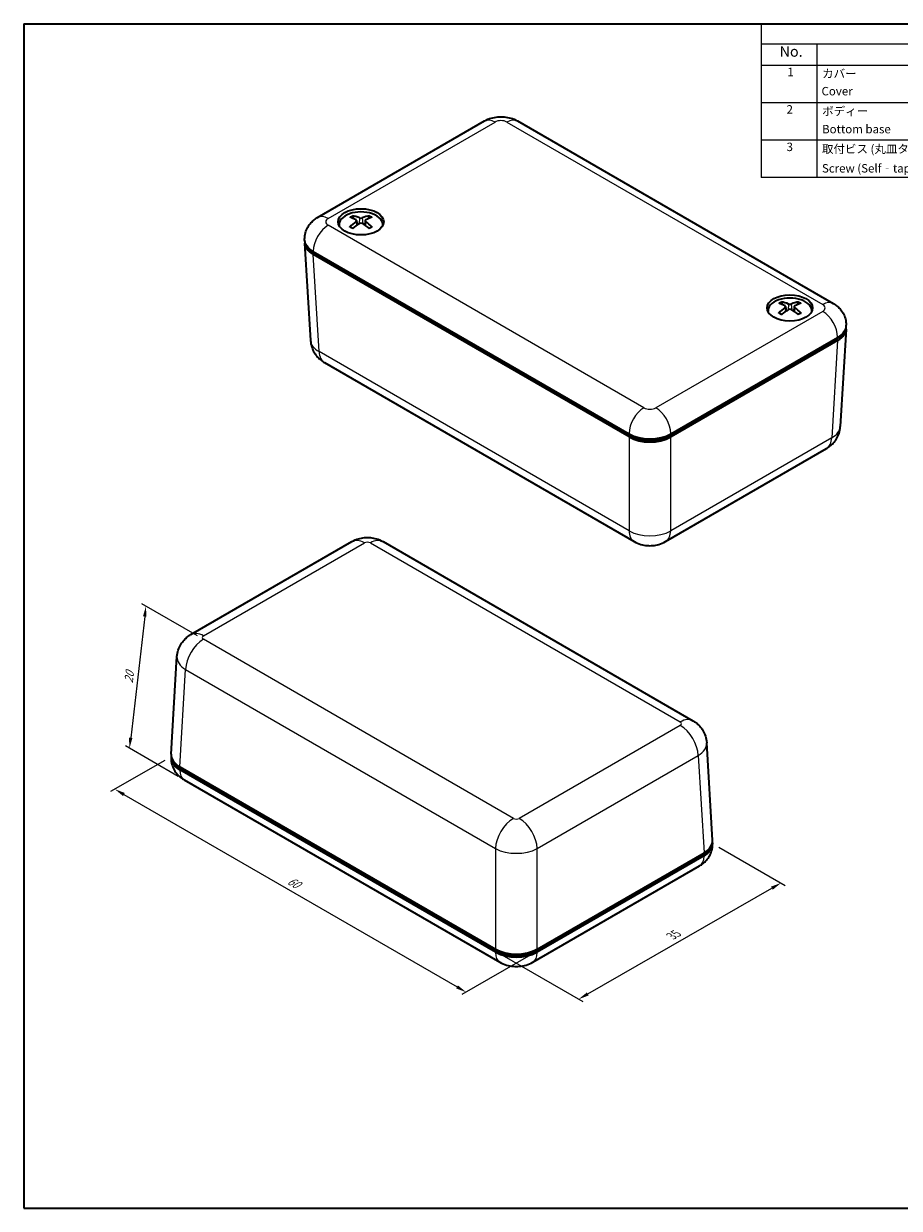
# Model space of a CAD drawing. Units: millimetres. Extents: x 7 to 1015, y 4 to 191.
# Drawn here: x 7 to 111, y 4 to 144 of the extents above; entities that cross this region are included whole.
import ezdxf

# ---------------------------------------------------------------- set-up
doc = ezdxf.new("R2010")
doc.units = ezdxf.units.MM
doc.header["$LTSCALE"] = 0.5
doc.layers.get('Defpoints').update_dxf_attribs({"lineweight": 25})
for name, color, linetype, lineweight in [('Border (ISO)', 7, 'Continuous', 35), ('Dimension (ISO)', 7, 'Continuous', 18), ('Symbol (ISO)', 7, 'Continuous', 18), ('Visible (ISO)', 7, 'Continuous', 35), ('Visible Narrow (ISO)', 7, 'Continuous', 25)]:
    doc.layers.add(name, color=color, linetype=linetype, lineweight=lineweight)
doc.styles.add('Note Text (TK)', font='MS PGothic.ttf')
doc.styles.add('Note Text (TK2)', font='MS PGothic.ttf')
doc.dimstyles.new('Default - Method 1b (TK)', dxfattribs={"dimscale": 0.5, "dimtxt": 2.5, "dimasz": 2.5, "dimexe": 1, "dimexo": 1.5, "dimgap": 1, "dimtad": 1, "dimtoh": 1, "dimrnd": 1e-08, "dimdsep": 46, "dimtxsty": 'Note Text (TK)', "dimcen": 0.09, "dimdle": 5, "dimclrd": 100, "dimclre": 100, "dimclrt": 7, "dimadec": 1, "dimazin": 1, "dimtfac": 1, "dimtmove": 0, "dimatfit": 3, "dimfxl": 1, "dimtolj": 1, "dimlwd": -1, "dimlwe": -1, "dimarcsym": 0})

# ---------------------------------------------------------------- blocks, each defined once
blk = doc.blocks.new('図面枠 tk図枠')
at = {"layer": 'Border (ISO)'}
for p, q in [((14.5, 289), (405.5, 289)), ((14.5, 289), (14.5, 8)), ((405.5, 289), (405.5, 8)), ((14.5, 8), (405.5, 8))]:
    blk.add_line(p, q, dxfattribs=at)
blk = doc.blocks.new('*D9')
at = {"layer": 'Defpoints', "color": 0}
for p in [(24.74, 57.56), (68.2, 34.5), (59.77, 29.63)]:
    blk.add_point(p, dxfattribs=at)
at = {"layer": 'Dimension (ISO)', "color": 100}
for p, q in [((23.99, 57.13), (17.57, 53.42)), ((19.15, 53.08), (58.68, 30.26)), ((67.45, 34.06), (59.27, 29.34))]:
    blk.add_line(p, q, dxfattribs=at)
for points in [[(19.25, 53.26), (19.04, 52.9), (18.07, 53.71)], [(58.79, 30.44), (58.58, 30.08), (59.77, 29.63)]]:
    blk.add_solid(points, dxfattribs=at)
at = {"layer": 'Dimension (ISO)', "color": 7, "insert": (38.69, 42.97), "char_height": 1.25, "attachment_point": 4, "rotation": 330, "style": 'Note Text (TK)'}
blk.add_mtext('\\A1;{\\Q30.000;\\W0.816;\\H0.816x;60}', dxfattribs=at)
blk = doc.blocks.new('*D10')
at = {"layer": 'Defpoints', "color": 0}
for p in [(89.02, 47.28), (97.14, 42.59), (63.25, 34.5)]:
    blk.add_point(p, dxfattribs=at)
at = {"layer": 'Dimension (ISO)', "color": 100}
for p, q in [((89.77, 46.84), (97.64, 42.3)), ((74.2, 29.42), (96.05, 41.97)), ((64, 34.06), (73.61, 28.51))]:
    blk.add_line(p, q, dxfattribs=at)
for points in [[(95.95, 42.15), (96.16, 41.79), (97.14, 42.59)], [(74.09, 29.6), (74.3, 29.24), (73.11, 28.8)]]:
    blk.add_solid(points, dxfattribs=at)
at = {"layer": 'Dimension (ISO)', "color": 7, "insert": (84.12, 36.28), "char_height": 1.25, "attachment_point": 4, "rotation": 29.8537, "style": 'Note Text (TK)'}
blk.add_mtext('\\A1;{\\Q-30.146;\\W0.815;\\H0.816x;35}', dxfattribs=at)
blk = doc.blocks.new('*D11')
at = {"layer": 'Defpoints', "color": 0}
for p in [(28.58, 71.48), (19.81, 58.57), (26.29, 54.83)]:
    blk.add_point(p, dxfattribs=at)
at = {"layer": 'Dimension (ISO)', "color": 100}
for p, q in [((27.88, 71.89), (21.29, 75.7)), ((21.61, 74.18), (19.95, 59.81)), ((25.58, 55.23), (19.34, 58.84))]:
    blk.add_line(p, q, dxfattribs=at)
for points in [[(21.41, 74.21), (21.82, 74.16), (21.76, 75.43)], [(19.74, 59.83), (20.16, 59.79), (19.81, 58.57)]]:
    blk.add_solid(points, dxfattribs=at)
at = {"layer": 'Dimension (ISO)', "color": 7, "insert": (19.69, 66.31), "char_height": 1.25, "attachment_point": 4, "rotation": 83.4001, "style": 'Note Text (TK)'}
blk.add_mtext('\\A1;{\\Q23.400;\\W0.872;\\H0.816x;20}', dxfattribs=at)

msp = doc.modelspace()

# ---------------------------------------------------------------- linework, layer by layer
at = {"layer": 'Symbol (ISO)'}
for p, q in [((202.75, 144.5), (94.769, 144.5)), ((94.769, 144.5), (94.769, 142.08)), ((202.75, 142.08), (94.769, 142.08)), ((94.769, 142.08), (94.769, 139.559)), ((101.399, 142.08), (101.399, 139.559)), ((202.75, 139.559), (94.769, 139.559)), ((94.769, 139.559), (94.769, 126.261)), ((101.399, 139.559), (101.399, 126.261)), ((202.75, 135.126), (94.769, 135.126)), ((202.75, 130.694), (94.769, 130.694)), ((202.75, 126.261), (94.769, 126.261))]:
    msp.add_line(p, q, dxfattribs=at)
at = {"layer": 'Visible (ISO)'}
for p, q in [((42.141, 121.529), (61.94, 132.96)), ((65.854, 132.96), (103.331, 111.323)), ((46.771, 121.146), (46.828, 120.615)), ((47.788, 121.145), (47.731, 120.614)), ((44.68, 120.671), (44.68, 120.577)), ((49.88, 120.671), (49.88, 120.577)), ((40.598, 118.793), (40.598, 118.956)), ((40.599, 118.477), (41.297, 106.926)), ((79.101, 95.481), (41.621, 117.12)), ((41.623, 117.364), (79.1, 95.727)), ((95.591, 110.464), (95.591, 110.371)), ((97.683, 110.939), (97.74, 110.408)), ((98.7, 110.939), (98.643, 110.408)), ((100.791, 110.464), (100.791, 110.371)), ((104.873, 108.271), (104.174, 96.719)), ((104.873, 108.587), (104.873, 108.75)), ((103.85, 106.914), (84.048, 95.481)), ((84.049, 95.727), (103.848, 107.158)), ((42.938, 104.315), (79.721, 83.078)), ((79.312, 95.604), (79.1, 95.727)), ((84.049, 95.727), (83.837, 95.604)), ((83.428, 83.078), (102.533, 94.109)), ((27.085, 72.041), (46.19, 83.071)), ((49.897, 83.071), (86.68, 61.835)), ((24.745, 57.878), (25.444, 69.43)), ((89.019, 47.672), (88.321, 59.224)), ((24.744, 57.563), (24.744, 57.4)), ((25.768, 56.38), (63.248, 34.741)), ((63.246, 34.497), (25.77, 56.134)), ((26.287, 54.826), (63.764, 33.189)), ((89.02, 47.357), (89.02, 47.193)), ((68.194, 34.741), (87.996, 46.174)), ((87.995, 45.928), (68.196, 34.497)), ((67.678, 33.189), (87.477, 44.62)), ((63.248, 34.741), (63.458, 34.619)), ((67.984, 34.619), (68.194, 34.741))]:
    msp.add_line(p, q, dxfattribs=at)
for centre in [(47.28, 120.997), (98.191, 110.791)]:
    msp.add_ellipse(centre, major_axis=(-2.7, 0), ratio=0.5773503, dxfattribs=at)
for centre, major_axis, ratio, start_param, end_param in [((47.28, 120.671), (-2.6, 0), 0.5773503, 3.0701413, 6.3546367), ((47.28, 120.426), (-2.7, 0), 0.5773503, 5.9680924, 6.0988186), ((47.435, 116.189), (-2.382, -5.503), 0.6003311, 3.9455324, 4.1388017), ((47.435, 116.352), (3.177, -5.085), 0.4986043, 2.4238068, 2.6170761), ((47.138, 116.181), (-2.781, 5.313), 0.6495603, 5.6095764, 5.8028456), ((46.528, 121.112), (-0.242, -0.037), 0.5683085, 2.3197819, 3.7883465), ((47.279, 120.678), (-0.243, 0), 0.6800638, 3.9770855, 5.4456502), ((47.28, 121.546), (0.243, 0), 0.4747014, 3.9772593, 5.4458239), ((47.422, 116.181), (-2.789, -5.308), 0.6505571, 3.6228376, 3.8161069), ((48.031, 121.112), (0.242, -0.037), 0.5684896, 2.4930773, 3.9616419), ((47.125, 116.189), (-2.374, 5.506), 0.5992431, 5.2867105, 5.4799798), ((47.125, 116.353), (3.185, 5.081), 0.4996924, 0.5254235, 0.7186927), ((47.28, 120.426), (2.7, 0), 0.5773503, 0.1843667, 0.3150929), ((47.138, 116.36), (3.558, 4.827), 0.5499183, 0.9347898, 1.1280591), ((47.422, 116.36), (3.55, -4.832), 0.5489215, 2.0145843, 2.2078536), ((44.101, 118.548), (-3.504, 0), 0.5766475, 6.2196165, 7.0679745), ((44.098, 118.793), (-3.5, 0), 0.5773503, 0, 0.7853982), ((98.191, 110.464), (-2.6, 0), 0.5773503, 3.0701413, 6.3546367), ((98.346, 106.146), (3.181, -5.083), 0.499141, 2.42336, 2.6166293), ((98.05, 105.975), (-2.785, 5.31), 0.650052, 5.6091305, 5.8023997), ((97.44, 110.906), (-0.242, -0.037), 0.5683976, 2.3206494, 3.7892141), ((98.191, 111.34), (0.243, 0), 0.4747013, 3.9780976, 5.4466622), ((98.333, 105.975), (-2.785, -5.31), 0.6500659, 3.6223908, 3.8156601), ((98.943, 110.906), (0.242, -0.037), 0.5684005, 2.4939449, 3.9625095), ((98.037, 106.146), (3.181, 5.083), 0.4991561, 0.524976, 0.7182453), ((98.191, 110.22), (-2.7, 0), 0.5773503, 5.9680924, 6.0988186), ((98.346, 105.982), (-2.378, -5.504), 0.5997949, 3.94517, 4.1384393), ((98.05, 106.154), (3.554, 4.829), 0.5494271, 0.9342714, 1.1275407), ((98.191, 110.472), (-0.243, 0), 0.6800638, 3.9780963, 5.446661), ((98.333, 106.154), (3.554, -4.83), 0.5494133, 2.0140666, 2.2073359), ((98.037, 105.982), (-2.378, 5.504), 0.5997798, 5.2863489, 5.4796182), ((98.191, 110.22), (2.7, 0), 0.5773503, 0.1843667, 0.3150929), ((101.373, 108.587), (3.5, 0), 0.5773503, 5.4977871, 6.2831853), ((101.37, 108.342), (3.504, 0), 0.5766475, 5.4983961, 6.3467541), ((81.574, 97.156), (3.5, 0), 0.5773503, 3.9269908, 5.4977871), ((81.574, 96.911), (3.2, 0), 0.5773503, 3.9269908, 5.4977871), ((81.574, 96.912), (-3.5, 0), 0.5780539, 0.7860072, 2.3555855), ((28.244, 57.563), (-3.5, 0), 0.5773503, 6.225461, 7.0685835), ((28.247, 57.808), (-3.504, 0), 0.5766475, 6.2483212, 7.0679745), ((85.52, 47.357), (3.5, 0), 0.5773503, 5.4977871, 6.3409096), ((85.517, 47.602), (3.504, 0), 0.5766475, 5.4983961, 6.3180494), ((65.721, 35.926), (-3.5, 0), 0.5773503, 0.7853982, 2.3561945), ((65.721, 36.172), (3.5, 0), 0.5780539, 3.9275998, 5.4971782), ((65.721, 35.926), (-3.2, 0), 0.5773503, 0.7853982, 2.3561945)]:
    msp.add_ellipse(centre, major_axis=major_axis, ratio=ratio, start_param=start_param, end_param=end_param, dxfattribs=at)
for points, knots in [([(61.94, 132.96), (62.21, 133.116), (62.476, 133.223), (62.999, 133.377), (63.256, 133.423), (63.769, 133.47), (64.024, 133.47), (64.537, 133.423), (64.795, 133.377), (65.318, 133.223), (65.584, 133.116), (65.854, 132.96)], [1.5707963, 1.5707963, 1.5707963, 1.5707963, 1.8849556, 1.8849556, 2.1991149, 2.1991149, 2.5132741, 2.5132741, 2.8274334, 2.8274334, 3.1415927, 3.1415927, 3.1415927, 3.1415927]), ([(40.598, 118.956), (40.598, 119.213), (40.634, 119.469), (40.765, 119.946), (40.859, 120.166), (41.078, 120.555), (41.202, 120.725), (41.462, 121.02), (41.598, 121.145), (41.869, 121.361), (42.006, 121.451), (42.141, 121.529)], [0.78539816, 0.78539816, 0.78539816, 0.78539816, 0.9424778, 0.9424778, 1.09955743, 1.09955743, 1.25663706, 1.25663706, 1.41371669, 1.41371669, 1.57079633, 1.57079633, 1.57079633, 1.57079633]), ([(46.266, 121.727), (46.273, 121.726), (46.28, 121.723), (46.296, 121.715), (46.306, 121.707), (46.322, 121.691), (46.33, 121.679), (46.34, 121.66), (46.345, 121.65), (46.347, 121.641)], [0.011841924, 0.011841924, 0.011841924, 0.011841924, 0.014421447, 0.014421447, 0.018046329, 0.018046329, 0.021619942, 0.021619942, 0.024502892, 0.024502892, 0.024502892, 0.024502892]), ([(48.215, 121.64), (48.217, 121.649), (48.222, 121.659), (48.232, 121.678), (48.24, 121.69), (48.256, 121.706), (48.266, 121.714), (48.282, 121.722), (48.289, 121.725), (48.296, 121.726)], [0.032915077, 0.032915077, 0.032915077, 0.032915077, 0.035798026, 0.035798026, 0.03937164, 0.03937164, 0.042996521, 0.042996521, 0.045576045, 0.045576045, 0.045576045, 0.045576045]), ([(45.953, 120.376), (45.958, 120.382), (45.965, 120.387), (45.979, 120.396), (45.989, 120.4), (46.004, 120.401), (46.013, 120.4), (46.02, 120.395), (46.022, 120.394), (46.023, 120.393)], [0.011841924, 0.011841924, 0.011841924, 0.011841924, 0.014421447, 0.014421447, 0.018046329, 0.018046329, 0.021619942, 0.021619942, 0.022364343, 0.022364343, 0.022364343, 0.022364343]), ([(46.304, 120.228), (46.289, 120.234), (46.275, 120.241), (46.239, 120.258), (46.217, 120.27), (46.175, 120.293), (46.154, 120.305), (46.114, 120.329), (46.095, 120.342), (46.058, 120.367), (46.04, 120.38), (46.023, 120.393)], [4.59268825, 4.59268825, 4.59268825, 4.59268825, 4.62763574, 4.62763574, 4.68433496, 4.68433496, 4.74103417, 4.74103417, 4.79773338, 4.79773338, 4.8544326, 4.8544326, 4.8544326, 4.8544326]), ([(48.535, 120.392), (48.518, 120.379), (48.5, 120.366), (48.463, 120.34), (48.443, 120.328), (48.403, 120.304), (48.383, 120.292), (48.34, 120.268), (48.318, 120.257), (48.282, 120.24), (48.268, 120.233), (48.254, 120.227)], [2.99955297, 2.99955297, 2.99955297, 2.99955297, 3.05625073, 3.05625073, 3.11294849, 3.11294849, 3.16964625, 3.16964625, 3.22634401, 3.22634401, 3.26136626, 3.26136626, 3.26136626, 3.26136626]), ([(48.535, 120.392), (48.536, 120.393), (48.538, 120.394), (48.545, 120.398), (48.554, 120.4), (48.569, 120.398), (48.579, 120.395), (48.593, 120.386), (48.599, 120.38), (48.605, 120.375)], [0.035064478, 0.035064478, 0.035064478, 0.035064478, 0.035798026, 0.035798026, 0.03937164, 0.03937164, 0.042996521, 0.042996521, 0.045576045, 0.045576045, 0.045576045, 0.045576045]), ([(97.177, 111.521), (97.184, 111.519), (97.191, 111.517), (97.206, 111.508), (97.216, 111.501), (97.232, 111.484), (97.241, 111.473), (97.251, 111.454), (97.255, 111.444), (97.258, 111.434)], [0.011841924, 0.011841924, 0.011841924, 0.011841924, 0.014421447, 0.014421447, 0.018046329, 0.018046329, 0.021619942, 0.021619942, 0.024502892, 0.024502892, 0.024502892, 0.024502892]), ([(99.125, 111.434), (99.128, 111.443), (99.132, 111.454), (99.142, 111.473), (99.151, 111.484), (99.167, 111.501), (99.177, 111.508), (99.192, 111.517), (99.199, 111.519), (99.206, 111.521)], [0.032915077, 0.032915077, 0.032915077, 0.032915077, 0.035798026, 0.035798026, 0.03937164, 0.03937164, 0.042996521, 0.042996521, 0.045576045, 0.045576045, 0.045576045, 0.045576045]), ([(103.331, 111.323), (103.466, 111.245), (103.602, 111.154), (103.874, 110.939), (104.009, 110.813), (104.269, 110.519), (104.394, 110.349), (104.613, 109.96), (104.707, 109.74), (104.837, 109.263), (104.873, 109.007), (104.873, 108.75)], [3.14159265, 3.14159265, 3.14159265, 3.14159265, 3.29867229, 3.29867229, 3.45575192, 3.45575192, 3.61283155, 3.61283155, 3.76991118, 3.76991118, 3.92699082, 3.92699082, 3.92699082, 3.92699082]), ([(96.865, 110.169), (96.871, 110.175), (96.878, 110.18), (96.891, 110.189), (96.901, 110.193), (96.917, 110.194), (96.925, 110.193), (96.933, 110.188), (96.934, 110.187), (96.935, 110.186)], [0.011841924, 0.011841924, 0.011841924, 0.011841924, 0.014421447, 0.014421447, 0.018046329, 0.018046329, 0.021619942, 0.021619942, 0.022358989, 0.022358989, 0.022358989, 0.022358989]), ([(97.216, 110.021), (97.202, 110.027), (97.188, 110.034), (97.152, 110.052), (97.13, 110.063), (97.087, 110.086), (97.067, 110.098), (97.027, 110.122), (97.008, 110.135), (96.97, 110.16), (96.953, 110.173), (96.935, 110.186)], [4.59265229, 4.59265229, 4.59265229, 4.59265229, 4.62763667, 4.62763667, 4.68433517, 4.68433517, 4.74103367, 4.74103367, 4.79773216, 4.79773216, 4.85443066, 4.85443066, 4.85443066, 4.85443066]), ([(99.448, 110.186), (99.43, 110.173), (99.412, 110.16), (99.375, 110.135), (99.356, 110.122), (99.316, 110.098), (99.296, 110.086), (99.253, 110.063), (99.231, 110.052), (99.195, 110.034), (99.181, 110.027), (99.167, 110.021)], [2.99955103, 2.99955103, 2.99955103, 2.99955103, 3.05624951, 3.05624951, 3.11294798, 3.11294798, 3.16964646, 3.16964646, 3.22634494, 3.22634494, 3.26133035, 3.26133035, 3.26133035, 3.26133035]), ([(99.448, 110.186), (99.449, 110.187), (99.45, 110.188), (99.458, 110.193), (99.466, 110.194), (99.482, 110.193), (99.491, 110.189), (99.505, 110.18), (99.512, 110.175), (99.518, 110.169)], [0.03505913, 0.03505913, 0.03505913, 0.03505913, 0.035798026, 0.035798026, 0.03937164, 0.03937164, 0.042996521, 0.042996521, 0.045576045, 0.045576045, 0.045576045, 0.045576045]), ([(41.297, 106.926), (41.314, 106.652), (41.367, 106.384), (41.526, 105.893), (41.632, 105.669), (41.869, 105.275), (42.001, 105.105), (42.268, 104.812), (42.405, 104.689), (42.675, 104.478), (42.808, 104.39), (42.938, 104.315)], [0.03486413, 0.03486413, 0.03486413, 0.03486413, 0.18484914, 0.18484914, 0.33483415, 0.33483415, 0.48481916, 0.48481916, 0.63480417, 0.63480417, 0.78478918, 0.78478918, 0.78478918, 0.78478918]), ([(102.533, 94.109), (102.663, 94.184), (102.797, 94.272), (103.066, 94.483), (103.203, 94.606), (103.471, 94.899), (103.602, 95.069), (103.839, 95.463), (103.945, 95.686), (104.105, 96.178), (104.157, 96.446), (104.174, 96.719)], [-0.78478918, -0.78478918, -0.78478918, -0.78478918, -0.63480417, -0.63480417, -0.48481916, -0.48481916, -0.33483415, -0.33483415, -0.18484914, -0.18484914, -0.03486413, -0.03486413, -0.03486413, -0.03486413]), ([(46.19, 83.071), (46.463, 83.229), (46.721, 83.331), (47.218, 83.477), (47.457, 83.52), (47.927, 83.563), (48.16, 83.563), (48.63, 83.52), (48.869, 83.477), (49.365, 83.331), (49.624, 83.229), (49.897, 83.071)], [-0.7847892, -0.7847892, -0.7847892, -0.7847892, -0.4708735, -0.4708735, -0.1569578, -0.1569578, 0.1569578, 0.1569578, 0.4708735, 0.4708735, 0.7847892, 0.7847892, 0.7847892, 0.7847892]), ([(79.721, 83.078), (79.994, 82.921), (80.252, 82.818), (80.749, 82.672), (80.988, 82.629), (81.458, 82.586), (81.691, 82.586), (82.161, 82.629), (82.4, 82.672), (82.897, 82.818), (83.155, 82.921), (83.428, 83.078)], [-0.7847892, -0.7847892, -0.7847892, -0.7847892, -0.4708735, -0.4708735, -0.1569578, -0.1569578, 0.1569578, 0.1569578, 0.4708735, 0.4708735, 0.7847892, 0.7847892, 0.7847892, 0.7847892]), ([(25.444, 69.43), (25.461, 69.703), (25.513, 69.971), (25.673, 70.463), (25.779, 70.687), (26.016, 71.08), (26.147, 71.25), (26.415, 71.543), (26.551, 71.667), (26.821, 71.878), (26.954, 71.966), (27.085, 72.041)], [0.03486413, 0.03486413, 0.03486413, 0.03486413, 0.18484914, 0.18484914, 0.33483415, 0.33483415, 0.48481916, 0.48481916, 0.63480417, 0.63480417, 0.78478918, 0.78478918, 0.78478918, 0.78478918]), ([(86.68, 61.835), (86.81, 61.76), (86.943, 61.672), (87.213, 61.46), (87.35, 61.337), (87.617, 61.044), (87.748, 60.874), (87.986, 60.481), (88.092, 60.257), (88.251, 59.765), (88.304, 59.497), (88.321, 59.224)], [-0.78478918, -0.78478918, -0.78478918, -0.78478918, -0.63480417, -0.63480417, -0.48481916, -0.48481916, -0.33483415, -0.33483415, -0.18484914, -0.18484914, -0.03486413, -0.03486413, -0.03486413, -0.03486413]), ([(24.744, 57.4), (24.744, 57.143), (24.78, 56.886), (24.911, 56.41), (25.005, 56.19), (25.224, 55.8), (25.349, 55.631), (25.609, 55.336), (25.744, 55.211), (26.016, 54.995), (26.152, 54.904), (26.287, 54.826)], [2.35619449, 2.35619449, 2.35619449, 2.35619449, 2.51327412, 2.51327412, 2.67035376, 2.67035376, 2.82743339, 2.82743339, 2.98451302, 2.98451302, 3.14159265, 3.14159265, 3.14159265, 3.14159265]), ([(87.477, 44.62), (87.612, 44.698), (87.749, 44.789), (88.02, 45.005), (88.156, 45.13), (88.416, 45.424), (88.54, 45.594), (88.759, 45.984), (88.853, 46.203), (88.984, 46.68), (89.02, 46.936), (89.02, 47.193)], [4.71238898, 4.71238898, 4.71238898, 4.71238898, 4.86946861, 4.86946861, 5.02654825, 5.02654825, 5.18362788, 5.18362788, 5.34070751, 5.34070751, 5.49778714, 5.49778714, 5.49778714, 5.49778714]), ([(63.764, 33.189), (64.034, 33.033), (64.3, 32.927), (64.823, 32.773), (65.081, 32.726), (65.593, 32.679), (65.849, 32.679), (66.362, 32.726), (66.619, 32.773), (67.142, 32.927), (67.408, 33.033), (67.678, 33.189)], [3.1415927, 3.1415927, 3.1415927, 3.1415927, 3.4557519, 3.4557519, 3.7699112, 3.7699112, 4.0840704, 4.0840704, 4.3982297, 4.3982297, 4.712389, 4.712389, 4.712389, 4.712389])]:
    msp.add_open_spline(points, degree=3, knots=knots, dxfattribs=at)
for points, weights in [([(46.427, 121.365), (46.389, 121.497), (46.347, 121.641)], [1.19415285295, 1.17728242189, 1.15839235218]), ([(48.215, 121.64), (48.173, 121.496), (48.135, 121.365)], [1.15839235233, 1.17723639795, 1.1940706343]), ([(97.338, 111.159), (97.299, 111.29), (97.258, 111.434)], [1.19411223905, 1.17725968554, 1.15839235218]), ([(99.125, 111.434), (99.084, 111.29), (99.045, 111.159)], [1.15839235233, 1.17725904718, 1.19411109856])]:
    msp.add_rational_spline(points, weights, degree=2, dxfattribs=at)
at = {"layer": 'Visible Narrow (ISO)'}
for p, q in [((43.391, 121.406), (63.19, 132.836)), ((64.604, 132.836), (102.081, 111.199)), ((46.709, 121.037), (46.745, 120.558)), ((47.117, 121.46), (47.07, 120.772)), ((47.443, 121.46), (47.491, 120.771)), ((47.85, 121.036), (47.814, 120.557)), ((80.867, 98.952), (43.391, 120.589)), ((42.318, 105.603), (41.621, 117.12)), ((41.623, 117.527), (79.1, 95.89)), ((41.623, 117.364), (41.623, 117.527)), ((98.028, 111.254), (97.981, 110.565)), ((98.355, 111.254), (98.402, 110.565)), ((102.081, 110.383), (82.282, 98.952)), ((97.621, 110.83), (97.657, 110.351)), ((98.762, 110.83), (98.726, 110.351)), ((84.049, 95.89), (103.848, 107.321)), ((103.85, 106.914), (103.153, 95.397)), ((103.848, 107.321), (103.848, 107.158)), ((79.101, 84.367), (42.318, 105.603)), ((79.1, 95.89), (79.1, 95.727)), ((79.312, 95.614), (79.312, 95.604)), ((83.837, 95.604), (83.837, 95.614)), ((84.049, 95.727), (84.049, 95.89)), ((79.101, 95.481), (79.101, 84.367)), ((84.048, 84.367), (84.048, 95.481)), ((103.153, 95.397), (84.048, 84.367)), ((28.585, 71.892), (47.69, 82.923)), ((48.397, 82.923), (85.18, 61.686)), ((65.368, 50.248), (28.585, 71.484)), ((25.768, 56.38), (26.465, 67.896)), ((26.465, 67.896), (63.248, 46.66)), ((85.18, 61.278), (66.074, 50.248)), ((68.194, 46.66), (87.3, 57.69)), ((87.3, 57.69), (87.996, 46.174)), ((25.77, 55.971), (25.77, 56.134)), ((63.246, 34.334), (25.77, 55.971)), ((63.248, 46.66), (63.248, 34.741)), ((68.194, 34.741), (68.194, 46.66)), ((87.995, 45.765), (68.196, 34.334)), ((87.995, 45.928), (87.995, 45.765)), ((63.246, 34.497), (63.246, 34.334)), ((63.458, 34.629), (63.458, 34.619)), ((67.984, 34.619), (67.984, 34.629)), ((68.196, 34.334), (68.196, 34.497))]:
    msp.add_line(p, q, dxfattribs=at)
for centre, major_axis, ratio, start_param, end_param in [((63.19, 130.795), (-1.25, 2.165), 0.5773503, 5.4977871, 6.2831853), ((63.897, 132.428), (1, 0), 0.5773503, 0.7853982, 2.3561945), ((64.604, 130.795), (1.25, 2.165), 0.5773503, 0, 0.7853982), ((43.391, 119.364), (-1.25, 2.165), 0.5773503, 5.4977871, 6.2831853), ((44.098, 120.997), (-1, 0), 0.5773503, 5.4977871, 7.0685835), ((47.28, 120.961), (-1.67, 0), 0.5773503, 5.3644705, 5.6292897), ((47.28, 120.921), (1.557, 0), 0.5773503, 2.2128137, 2.4388135), ((47.28, 120.921), (1.557, 0), 0.5773503, 0.7010561, 0.9269648), ((47.28, 120.961), (-1.67, 0), 0.5773503, 3.7936741, 4.0584933), ((43.391, 118.548), (-1.25, -2.165), 0.5773503, 3.9269908, 5.4977871), ((47.28, 120.961), (1.67, 0), 0.5773503, 3.7936741, 4.0584933), ((47.28, 120.961), (1.67, 0), 0.5773503, 5.3644705, 5.6292897), ((44.098, 118.956), (-3.5, 0), 0.5773503, 0, 0.7853982), ((98.191, 110.755), (-1.67, 0), 0.5773503, 5.365365, 5.6301842), ((98.191, 110.714), (1.557, 0), 0.5773503, 2.2137081, 2.4396631), ((98.191, 110.714), (1.557, 0), 0.5773503, 0.7019057, 0.9278593), ((98.191, 110.755), (-1.67, 0), 0.5773503, 3.7945686, 4.0593878), ((102.081, 109.158), (1.25, 2.165), 0.5773503, 0, 0.7853982), ((101.373, 110.791), (1, 0), 0.5773503, 5.4977871, 7.0685835), ((98.191, 110.755), (1.67, 0), 0.5773503, 3.7945686, 4.0593878), ((98.191, 110.755), (1.67, 0), 0.5773503, 5.365365, 5.6301842), ((102.081, 108.342), (1.25, -2.165), 0.5773503, 0.7853982, 2.3561945), ((101.373, 108.75), (3.5, 0), 0.5773503, 5.4977871, 6.2831853), ((44.792, 107.117), (-3.495, -0.181), 0.5768197, 0.0049796, 0.7549047), ((44.438, 106.913), (-1.5, -2.598), 0.5773503, 5.5326937, 6.2831853), ((80.867, 96.911), (-1.25, -2.165), 0.5773503, 3.9269908, 5.4977871), ((81.574, 99.36), (-1, 0), 0.5773503, 0.7853982, 2.3561945), ((82.282, 96.911), (1.25, -2.165), 0.5773503, 0.7853982, 2.3561945), ((81.574, 97.319), (3.5, 0), 0.5773503, 3.9269908, 5.4977871), ((100.679, 96.911), (3.495, -0.181), 0.5768197, 5.5282807, 6.2782057), ((101.033, 96.707), (1.5, -2.598), 0.5773503, 0, 0.7504916), ((81.221, 85.676), (-1.5, -2.598), 0.5773503, 5.5326937, 6.2831853), ((81.574, 85.881), (-3.5, 0), 0.6113689, 0.7860072, 2.3555855), ((81.928, 85.676), (1.5, -2.598), 0.5773503, 0, 0.7504916), ((47.69, 80.473), (-1.5, 2.598), 0.5773503, 5.4977871, 6.2831853), ((48.043, 82.718), (0.5, 0), 0.5780539, 0.7860072, 2.3555855), ((48.397, 80.473), (1.5, 2.598), 0.5773503, 0, 0.7853982), ((28.585, 69.443), (-1.5, 2.598), 0.5773503, 5.4977871, 6.2831853), ((28.939, 71.688), (-0.501, 0), 0.5766475, 5.4983961, 7.0679745), ((28.585, 69.035), (-1.5, -2.598), 0.5773503, 3.9269908, 5.4628806), ((28.939, 69.239), (-3.495, 0.181), 0.5768197, 6.2782057, 7.097859), ((85.18, 59.237), (1.5, 2.598), 0.5773503, 0, 0.7853982), ((84.826, 61.482), (0.501, 0), 0.5766475, 5.4983961, 7.0679745), ((85.18, 58.829), (1.5, -2.598), 0.5773503, 0.8203047, 2.3561945), ((84.826, 59.033), (3.495, 0.181), 0.5768197, 5.4685116, 6.2881649), ((28.244, 57.4), (-3.5, 0), 0.5773503, 0, 0.7853982), ((27.537, 56.991), (-1.25, -2.165), 0.5773503, 5.4977871, 6.2831853), ((65.368, 47.798), (-1.5, -2.598), 0.5773503, 3.9269908, 5.4628806), ((65.721, 50.452), (-0.5, 0), 0.5780539, 0.7860072, 2.3555855), ((66.074, 47.798), (1.5, -2.598), 0.5773503, 0.8203047, 2.3561945), ((65.721, 48.003), (3.5, 0), 0.5423279, 3.9275998, 5.4971782), ((85.52, 47.193), (3.5, 0), 0.5773503, 5.4977871, 6.2831853), ((86.227, 46.785), (1.25, -2.165), 0.5773503, 0, 0.7853982), ((65.014, 35.354), (-1.25, -2.165), 0.5773503, 5.4977871, 6.2831853), ((65.721, 35.762), (-3.5, 0), 0.5773503, 0.7853982, 2.3561945), ((66.428, 35.354), (1.25, -2.165), 0.5773503, 0, 0.7853982)]:
    msp.add_ellipse(centre, major_axis=major_axis, ratio=ratio, start_param=start_param, end_param=end_param, dxfattribs=at)

# ---------------------------------------------------------------- block references
at = {"xscale": 0.5, "yscale": 0.5, "zscale": 0.5}
msp.add_blockref('図面枠 tk図枠', (0, 0), dxfattribs=at)

# ---------------------------------------------------------------- texts
at = {"layer": 'Symbol (ISO)', "color": 7, "attachment_point": 7}
for s, insert, char_height, style in [('No.', (96.963, 140.191), 1.25, 'Note Text (TK)'), ('1', (97.883, 137.957), 1, 'Note Text (TK2)'), ('カバー', (102.008, 137.775), 1, 'Note Text (TK2)'), ('Cover', (101.944, 135.685), 1, 'Note Text (TK2)'), ('2', (97.793, 133.521), 1, 'Note Text (TK2)'), ('ボディー', (102.021, 133.313), 1, 'Note Text (TK2)'), ('Bottom base', (102.008, 131.185), 1, 'Note Text (TK2)'), ('3', (97.793, 129.077), 1, 'Note Text (TK2)'), ('取付ビス (丸皿タッピング M2.6 x 12)', (101.995, 128.834), 1, 'Note Text (TK2)'), ('Screw (Self‐tapping raised countersunk head M2.6 x 12)', (101.995, 126.536), 1, 'Note Text (TK2)')]:
    msp.add_mtext(s, dxfattribs=dict(at, insert=insert, char_height=char_height, style=style))

# ---------------------------------------------------------------- dimensions: what is measured, and where the dimension line sits
at = {"layer": 'Dimension (ISO)', "color": 100}
for base, p1, p2, angle, text, picture, middle in [((19.807, 58.568), (28.585, 71.484), (26.287, 54.826), 83.40006, '{\\Q23.400;\\W0.872;\\H0.816x;20}', '*D11', (20.783, 66.997)), ((59.767, 29.63), (24.744, 57.563), (68.196, 34.497), 150, '{\\Q30.000;\\W0.816;\\H0.816x;60}', '*D9', (38.916, 41.669)), ((97.137, 42.589), (63.246, 34.497), (89.02, 47.275), 209.85374, '{\\Q-30.146;\\W0.815;\\H0.816x;35}', '*D10', (85.125, 35.695))]:
    dim = msp.add_linear_dim(base=base, p1=p1, p2=p2, angle=angle, text=text, dimstyle='Default - Method 1b (TK)', override={"dimtoh": 0, "dimdec": 0, "dimlfac": 2, "dimtp": 0, "dimtm": 0, "dimtdec": 2, "dimtofl": 0, "dimatfit": 1}, dxfattribs=at)
    dim.commit()
    dim.dimension.update_dxf_attribs({"geometry": picture, "text_midpoint": middle, "dimtype": 160})

doc.saveas('drawing.dxf')
